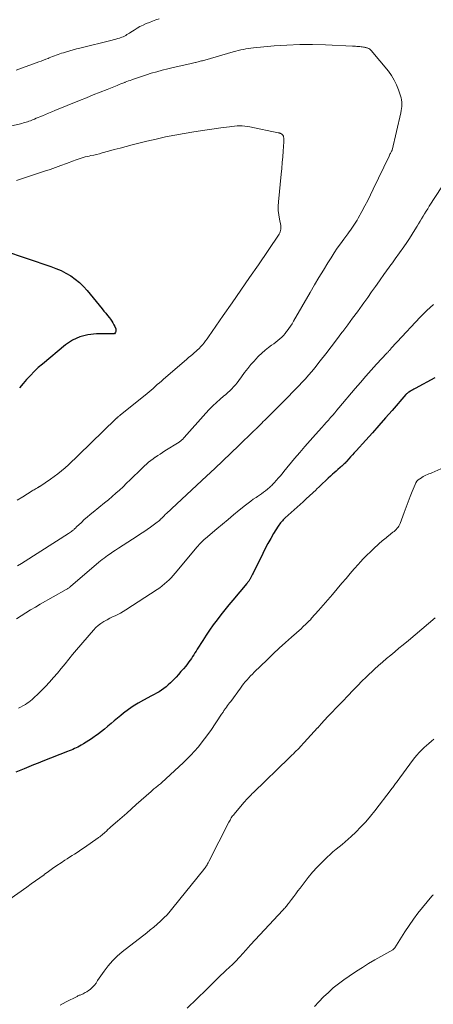
# Model space of a CAD drawing. Units: feet. Extents: x 2015000 to 2020038, y 560000 to 565000.
# Drawn here: x 2015774 to 2015870, y 561318 to 561545 of the extents above; entities that cross this region are included whole.
import ezdxf

# ---------------------------------------------------------------- set-up
doc = ezdxf.new("R2010")
doc.units = ezdxf.units.FT
doc.header["$LTSCALE"] = 100
doc.header["$MEASUREMENT"] = 0
doc.layers.add('CONTOUR INDEX', color=32, linetype='Continuous', lineweight=25)
doc.layers.add('CONTOUR INTERMEDIATE', color=40, linetype='Continuous', lineweight=15)

msp = doc.modelspace()

# ---------------------------------------------------------------- linework, layer by layer
at = {"layer": 'CONTOUR INDEX', "flags": 128}
for points, elevation in [([(2015770.33, 561491.78), (2015781.28, 561488.09), (2015782.47, 561487.64), (2015783.64, 561487.14), (2015784.78, 561486.55), (2015785.88, 561485.91), (2015786.93, 561485.18), (2015787.92, 561484.38), (2015788.82, 561483.5), (2015789.68, 561482.55), (2015793.11, 561478.35), (2015793.54, 561477.81), (2015793.98, 561477.28), (2015794.41, 561476.74), (2015794.84, 561476.2), (2015795.08, 561475.9), (2015795.37, 561475.5), (2015795.64, 561475.09), (2015795.86, 561474.65), (2015796.06, 561474.2), (2015796.27, 561473.68), (2015796.32, 561473.48), (2015796.33, 561473.29), (2015796.28, 561473.1), (2015796.2, 561472.91), (2015795.98, 561472.57), (2015795.87, 561472.52), (2015795.84, 561472.51), (2015795.83, 561472.51), (2015795.81, 561472.51), (2015791.8, 561472.53), (2015789.85, 561472.33), (2015787.99, 561471.88), (2015786.27, 561471.05), (2015784.64, 561469.96), (2015779.35, 561465.56), (2015778.38, 561464.72), (2015777.45, 561463.84), (2015776.56, 561462.93), (2015775.69, 561461.99), (2015774.86, 561461.02), (2015774.04, 561460.03)], 920), ([(2015870.01, 561462.35), (2015865.44, 561459.92), (2015865.16, 561459.77), (2015864.89, 561459.62), (2015864.62, 561459.46), (2015864.36, 561459.3), (2015864, 561459.08), (2015863.92, 561459.03), (2015863.83, 561458.97), (2015863.75, 561458.9), (2015863.67, 561458.84), (2015863.65, 561458.82), (2015863.56, 561458.74), (2015863.48, 561458.65), (2015863.4, 561458.57), (2015863.32, 561458.48), (2015860.12, 561454.83), (2015858.61, 561453.11), (2015857.08, 561451.39), (2015855.55, 561449.68), (2015854.02, 561447.97), (2015851.79, 561445.5), (2015851.37, 561445.03), (2015850.94, 561444.56), (2015850.52, 561444.09), (2015850.1, 561443.61), (2015849.61, 561443.06), (2015849.43, 561442.87), (2015849.25, 561442.68), (2015849.06, 561442.49), (2015848.88, 561442.31), (2015848.69, 561442.13), (2015848.49, 561441.95), (2015848.29, 561441.78), (2015848.09, 561441.61), (2015847.61, 561441.2), (2015847.17, 561440.83), (2015846.74, 561440.45), (2015846.31, 561440.07), (2015845.88, 561439.68), (2015845.37, 561439.2), (2015844.7, 561438.56), (2015844.03, 561437.93), (2015843.36, 561437.29), (2015842.69, 561436.65), (2015842.54, 561436.51), (2015841.8, 561435.8), (2015841.05, 561435.1), (2015840.3, 561434.4), (2015839.54, 561433.71), (2015835.45, 561430), (2015835.22, 561429.78), (2015834.99, 561429.56), (2015834.77, 561429.33), (2015834.56, 561429.1), (2015834.35, 561428.86), (2015834.15, 561428.61), (2015833.97, 561428.35), (2015833.8, 561428.08), (2015832.75, 561426.39), (2015832.08, 561425.26), (2015831.43, 561424.12), (2015830.82, 561422.96), (2015830.23, 561421.79), (2015828.04, 561417.25), (2015827.89, 561416.96), (2015827.74, 561416.67), (2015827.59, 561416.38), (2015827.43, 561416.09), (2015827.25, 561415.79), (2015827.17, 561415.66), (2015827.09, 561415.53), (2015827.01, 561415.41), (2015826.91, 561415.28), (2015826.82, 561415.16), (2015826.73, 561415.04), (2015826.63, 561414.92), (2015826.53, 561414.81), (2015823.32, 561411.01), (2015822.39, 561409.89), (2015821.47, 561408.75), (2015820.57, 561407.61), (2015819.68, 561406.45), (2015818.81, 561405.27), (2015817.97, 561404.08), (2015817.16, 561402.87), (2015816.37, 561401.64), (2015815.12, 561399.63), (2015814.85, 561399.2), (2015814.58, 561398.78), (2015814.31, 561398.36), (2015814.04, 561397.94), (2015813.75, 561397.52), (2015813.46, 561397.11), (2015813.16, 561396.71), (2015812.86, 561396.31), (2015812.43, 561395.77), (2015811.9, 561395.12), (2015811.35, 561394.47), (2015810.79, 561393.84), (2015810.21, 561393.23), (2015808.9, 561391.87), (2015808.42, 561391.41), (2015807.93, 561390.97), (2015807.4, 561390.57), (2015806.86, 561390.19), (2015806.29, 561389.84), (2015805.72, 561389.5), (2015805.14, 561389.17), (2015804.56, 561388.86), (2015802.7, 561387.89), (2015801.49, 561387.22), (2015800.32, 561386.5), (2015799.19, 561385.71), (2015798.09, 561384.88), (2015797.45, 561384.36), (2015796.7, 561383.74), (2015795.95, 561383.13), (2015795.21, 561382.5), (2015794.48, 561381.87), (2015794.37, 561381.79), (2015793.68, 561381.21), (2015792.98, 561380.64), (2015792.26, 561380.1), (2015791.54, 561379.57), (2015791.27, 561379.38), (2015790.66, 561378.96), (2015790.05, 561378.55), (2015789.43, 561378.16), (2015788.8, 561377.78), (2015788.28, 561377.47), (2015787.9, 561377.25), (2015787.52, 561377.05), (2015787.14, 561376.86), (2015786.74, 561376.67), (2015786.35, 561376.5), (2015785.95, 561376.33), (2015785.55, 561376.16), (2015785.15, 561376), (2015779.45, 561373.78), (2015778.36, 561373.35), (2015777.27, 561372.92), (2015776.18, 561372.47), (2015775.09, 561372.02), (2015773.16, 561371.22)], 900)]:
    msp.add_lwpolyline(points, dxfattribs=dict(at, elevation=elevation))
at = {"layer": 'CONTOUR INTERMEDIATE', "flags": 128}
for points, elevation in [([(2015773.3, 561533.44), (2015778.5, 561535.36), (2015779.03, 561535.56), (2015779.57, 561535.77), (2015780.1, 561535.98), (2015780.64, 561536.19), (2015780.88, 561536.29), (2015781.29, 561536.45), (2015781.7, 561536.62), (2015782.11, 561536.78), (2015782.53, 561536.93), (2015782.94, 561537.09), (2015783.36, 561537.24), (2015783.78, 561537.38), (2015784.2, 561537.51), (2015784.89, 561537.72), (2015785.66, 561537.95), (2015786.43, 561538.18), (2015787.2, 561538.38), (2015787.98, 561538.58), (2015795.48, 561540.42), (2015795.9, 561540.53), (2015796.32, 561540.64), (2015796.74, 561540.76), (2015797.16, 561540.89), (2015797.33, 561540.94), (2015797.65, 561541.06), (2015797.97, 561541.18), (2015798.28, 561541.34), (2015798.58, 561541.5), (2015798.87, 561541.68), (2015799.16, 561541.86), (2015799.45, 561542.05), (2015799.74, 561542.23), (2015800.52, 561542.74), (2015801.19, 561543.16), (2015801.88, 561543.55), (2015802.58, 561543.9), (2015803.3, 561544.22), (2015804.04, 561544.52), (2015804.77, 561544.8), (2015805.52, 561545.07), (2015806.27, 561545.32)], 908), ([(2015754.86, 561516.66), (2015774.28, 561521.09), (2015774.61, 561521.17), (2015774.94, 561521.26), (2015775.27, 561521.35), (2015775.59, 561521.45), (2015775.91, 561521.55), (2015776.23, 561521.66), (2015776.55, 561521.78), (2015776.86, 561521.91), (2015777.08, 561522), (2015777.5, 561522.17), (2015777.92, 561522.35), (2015778.34, 561522.52), (2015778.76, 561522.7), (2015779.34, 561522.94), (2015780.05, 561523.24), (2015780.77, 561523.54), (2015781.48, 561523.83), (2015782.19, 561524.12), (2015787.9, 561526.45), (2015789.5, 561527.09), (2015791.09, 561527.74), (2015792.68, 561528.38), (2015794.28, 561529.02), (2015796.6, 561529.96), (2015797.03, 561530.13), (2015797.47, 561530.3), (2015797.9, 561530.47), (2015798.34, 561530.64), (2015798.46, 561530.69), (2015798.83, 561530.83), (2015799.21, 561530.97), (2015799.59, 561531.11), (2015799.97, 561531.25), (2015800.6, 561531.48), (2015801.3, 561531.72), (2015801.99, 561531.96), (2015802.7, 561532.19), (2015803.4, 561532.41), (2015804.49, 561532.74), (2015805.75, 561533.1), (2015807.01, 561533.45), (2015808.28, 561533.77), (2015809.55, 561534.07), (2015813.41, 561534.94), (2015813.73, 561535.01), (2015814.04, 561535.08), (2015814.35, 561535.15), (2015814.67, 561535.23), (2015814.77, 561535.25), (2015815.03, 561535.32), (2015815.29, 561535.38), (2015815.55, 561535.45), (2015815.8, 561535.52), (2015816.06, 561535.59), (2015816.31, 561535.66), (2015816.57, 561535.73), (2015816.83, 561535.8), (2015823.44, 561537.68), (2015824.02, 561537.84), (2015824.59, 561537.99), (2015825.17, 561538.13), (2015825.76, 561538.26), (2015826.34, 561538.38), (2015826.93, 561538.48), (2015827.52, 561538.56), (2015828.12, 561538.63), (2015832.85, 561539.06), (2015835.82, 561539.27), (2015838.79, 561539.4), (2015841.76, 561539.4), (2015844.73, 561539.33), (2015851, 561539.03), (2015851.32, 561539.02), (2015851.65, 561539), (2015851.97, 561538.97), (2015852.3, 561538.94), (2015852.38, 561538.93), (2015852.67, 561538.91), (2015852.95, 561538.87), (2015853.23, 561538.84), (2015853.51, 561538.8), (2015853.75, 561538.77), (2015853.91, 561538.74), (2015854.07, 561538.7), (2015854.22, 561538.66), (2015854.37, 561538.6), (2015854.53, 561538.54), (2015854.74, 561538.44), (2015854.95, 561538.31), (2015855.13, 561538.16), (2015855.3, 561537.99), (2015859.25, 561533.2), (2015859.98, 561532.22), (2015860.62, 561531.19), (2015861.15, 561530.09), (2015861.59, 561528.94), (2015862.05, 561527.54), (2015862.18, 561527.06), (2015862.28, 561526.58), (2015862.33, 561526.09), (2015862.36, 561525.6), (2015862.35, 561525.1), (2015862.31, 561524.61), (2015862.24, 561524.12), (2015862.14, 561523.64), (2015860.12, 561515), (2015860.11, 561514.98), (2015860.11, 561514.96), (2015860.1, 561514.94), (2015860.09, 561514.92), (2015860.05, 561514.84), (2015860.04, 561514.82), (2015860.03, 561514.8), (2015860.02, 561514.79), (2015860.01, 561514.77), (2015859.82, 561514.41), (2015859.71, 561514.22), (2015859.61, 561514.02), (2015859.51, 561513.82), (2015859.41, 561513.62), (2015855.75, 561505.93), (2015855.12, 561504.64), (2015854.48, 561503.36), (2015853.82, 561502.08), (2015853.15, 561500.82), (2015852.31, 561499.26), (2015852.04, 561498.78), (2015851.76, 561498.31), (2015851.46, 561497.85), (2015851.15, 561497.4), (2015850.83, 561496.96), (2015850.51, 561496.52), (2015850.18, 561496.07), (2015849.86, 561495.63), (2015848.95, 561494.42), (2015848.19, 561493.37), (2015847.44, 561492.3), (2015846.72, 561491.22), (2015846.02, 561490.12), (2015845.29, 561488.95), (2015844.25, 561487.25), (2015843.22, 561485.54), (2015842.2, 561483.83), (2015841.2, 561482.1), (2015837.37, 561475.44), (2015837.02, 561474.87), (2015836.66, 561474.3), (2015836.28, 561473.74), (2015835.88, 561473.2), (2015835.76, 561473.04), (2015835.4, 561472.59), (2015835.02, 561472.17), (2015834.62, 561471.77), (2015834.19, 561471.39), (2015834.16, 561471.36), (2015833.7, 561470.98), (2015833.23, 561470.61), (2015832.76, 561470.25), (2015832.29, 561469.89), (2015831.59, 561469.37), (2015830.78, 561468.73), (2015830, 561468.06), (2015829.27, 561467.34), (2015828.56, 561466.6), (2015828.3, 561466.32), (2015827.52, 561465.43), (2015826.77, 561464.52), (2015826.04, 561463.58), (2015825.34, 561462.63), (2015824.7, 561461.74), (2015824.33, 561461.23), (2015823.93, 561460.74), (2015823.51, 561460.28), (2015823.07, 561459.82), (2015822.62, 561459.39), (2015822.15, 561458.96), (2015821.68, 561458.54), (2015821.2, 561458.13), (2015820.39, 561457.45), (2015819.52, 561456.68), (2015818.67, 561455.89), (2015817.86, 561455.07), (2015817.07, 561454.21), (2015812.1, 561448.58), (2015811.96, 561448.44), (2015811.83, 561448.29), (2015811.69, 561448.15), (2015811.54, 561448.02), (2015811.39, 561447.89), (2015811.24, 561447.76), (2015811.08, 561447.64), (2015810.91, 561447.53), (2015807.64, 561445.47), (2015807.09, 561445.12), (2015806.54, 561444.76), (2015805.99, 561444.39), (2015805.45, 561444.03), (2015805.42, 561444.01), (2015804.9, 561443.64), (2015804.38, 561443.26), (2015803.88, 561442.85), (2015803.39, 561442.44), (2015802.91, 561442.01), (2015802.44, 561441.57), (2015801.97, 561441.13), (2015801.51, 561440.68), (2015800.4, 561439.57), (2015799.59, 561438.78), (2015798.78, 561437.99), (2015797.96, 561437.21), (2015797.13, 561436.44), (2015796.28, 561435.68), (2015795.43, 561434.93), (2015794.57, 561434.2), (2015793.69, 561433.48), (2015791.04, 561431.34), (2015790.35, 561430.77), (2015789.67, 561430.19), (2015789, 561429.59), (2015788.35, 561428.97), (2015787.24, 561427.92), (2015787.14, 561427.82), (2015787.05, 561427.73), (2015786.95, 561427.64), (2015786.86, 561427.54), (2015786.76, 561427.45), (2015786.66, 561427.36), (2015786.56, 561427.27), (2015786.46, 561427.19), (2015786.24, 561427.02), (2015786.03, 561426.86), (2015785.81, 561426.71), (2015785.59, 561426.55), (2015785.36, 561426.4), (2015775.39, 561420.03), (2015774.49, 561419.46), (2015773.57, 561418.91)], 912), ([(2015773.33, 561507.97), (2015779.83, 561510.09), (2015781.1, 561510.52), (2015782.37, 561510.96), (2015783.63, 561511.42), (2015784.88, 561511.89), (2015786.5, 561512.52), (2015786.94, 561512.69), (2015787.39, 561512.85), (2015787.84, 561513), (2015788.29, 561513.15), (2015788.75, 561513.28), (2015789.2, 561513.41), (2015789.66, 561513.52), (2015790.13, 561513.63), (2015790.52, 561513.71), (2015791.18, 561513.85), (2015791.83, 561514), (2015792.49, 561514.17), (2015793.14, 561514.34), (2015794.57, 561514.74), (2015795.94, 561515.11), (2015797.31, 561515.48), (2015798.68, 561515.84), (2015800.06, 561516.19), (2015803.47, 561517.05), (2015805.62, 561517.55), (2015807.77, 561518.03), (2015809.93, 561518.44), (2015812.1, 561518.83), (2015814.28, 561519.18), (2015815.85, 561519.43), (2015817.41, 561519.68), (2015818.99, 561519.91), (2015820.56, 561520.13), (2015822.52, 561520.4), (2015823.11, 561520.47), (2015823.7, 561520.53), (2015824.3, 561520.57), (2015824.9, 561520.59), (2015825.49, 561520.58), (2015826.09, 561520.55), (2015826.67, 561520.47), (2015827.26, 561520.37), (2015833.82, 561519.01), (2015833.91, 561518.99), (2015834.01, 561518.97), (2015834.1, 561518.94), (2015834.2, 561518.91), (2015834.29, 561518.88), (2015834.37, 561518.83), (2015834.46, 561518.78), (2015834.54, 561518.73), (2015834.8, 561518.53), (2015834.85, 561518.49), (2015834.89, 561518.44), (2015834.93, 561518.38), (2015834.97, 561518.33), (2015834.99, 561518.27), (2015835.02, 561518.2), (2015835.03, 561518.14), (2015835.05, 561518.07), (2015835.09, 561517.78), (2015835.12, 561517.57), (2015835.13, 561517.35), (2015835.13, 561517.14), (2015835.12, 561516.93), (2015834.95, 561514.73), (2015834.84, 561513.41), (2015834.73, 561512.1), (2015834.61, 561510.78), (2015834.49, 561509.47), (2015833.87, 561503.03), (2015833.82, 561502.02), (2015833.83, 561501.01), (2015833.93, 561500), (2015834.1, 561499), (2015834.39, 561497.6), (2015834.43, 561497.3), (2015834.44, 561497.01), (2015834.42, 561496.71), (2015834.36, 561496.42), (2015834.27, 561496.13), (2015834.16, 561495.85), (2015834.03, 561495.58), (2015833.87, 561495.32), (2015829.22, 561488.51), (2015827.2, 561485.57), (2015825.18, 561482.63), (2015823.15, 561479.69), (2015821.11, 561476.76), (2015817.7, 561471.85), (2015817.36, 561471.38), (2015817.02, 561470.92), (2015816.67, 561470.46), (2015816.31, 561470.02), (2015815.93, 561469.58), (2015815.54, 561469.16), (2015815.12, 561468.77), (2015814.69, 561468.38), (2015814.58, 561468.29), (2015814.09, 561467.87), (2015813.59, 561467.45), (2015813.1, 561467.03), (2015812.61, 561466.61), (2015807.3, 561462.05), (2015806.82, 561461.63), (2015806.35, 561461.21), (2015805.88, 561460.79), (2015805.42, 561460.36), (2015804.96, 561459.94), (2015804.49, 561459.52), (2015804.01, 561459.11), (2015803.52, 561458.71), (2015797.32, 561453.71), (2015797.22, 561453.63), (2015797.12, 561453.55), (2015797.01, 561453.47), (2015796.91, 561453.39), (2015796.84, 561453.34), (2015796.77, 561453.29), (2015796.7, 561453.24), (2015796.63, 561453.18), (2015796.57, 561453.13), (2015796.5, 561453.07), (2015796.44, 561453.02), (2015796.38, 561452.96), (2015796.32, 561452.9), (2015787.69, 561444.49), (2015786.92, 561443.75), (2015786.14, 561443.01), (2015785.36, 561442.27), (2015784.57, 561441.55), (2015783.76, 561440.84), (2015782.93, 561440.17), (2015782.07, 561439.53), (2015781.19, 561438.92), (2015778.73, 561437.29), (2015778.67, 561437.25), (2015778.6, 561437.21), (2015778.54, 561437.17), (2015778.48, 561437.14), (2015778.41, 561437.1), (2015778.35, 561437.06), (2015778.29, 561437.02), (2015778.22, 561436.98), (2015777.9, 561436.78), (2015777.68, 561436.65), (2015777.45, 561436.51), (2015777.23, 561436.37), (2015777, 561436.23), (2015774.8, 561434.89), (2015773.48, 561434.08)], 916), ([(2015873.07, 561508.76), (2015868.71, 561502.01), (2015868.35, 561501.44), (2015867.99, 561500.86), (2015867.63, 561500.29), (2015867.28, 561499.71), (2015866.93, 561499.13), (2015866.58, 561498.55), (2015866.23, 561497.97), (2015865.89, 561497.39), (2015865.39, 561496.56), (2015864.78, 561495.57), (2015864.15, 561494.59), (2015863.5, 561493.63), (2015862.84, 561492.67), (2015860.81, 561489.84), (2015860.5, 561489.41), (2015860.2, 561488.98), (2015859.88, 561488.56), (2015859.57, 561488.14), (2015859.26, 561487.72), (2015858.95, 561487.29), (2015858.65, 561486.87), (2015858.34, 561486.44), (2015857.17, 561484.76), (2015856.29, 561483.49), (2015855.39, 561482.23), (2015854.49, 561480.97), (2015853.59, 561479.71), (2015853.2, 561479.17), (2015852.09, 561477.65), (2015850.98, 561476.13), (2015849.87, 561474.62), (2015848.75, 561473.1), (2015848.54, 561472.82), (2015847.31, 561471.17), (2015846.06, 561469.53), (2015844.8, 561467.9), (2015843.53, 561466.28), (2015842.25, 561464.68), (2015841.55, 561463.82), (2015840.83, 561462.97), (2015840.09, 561462.15), (2015839.34, 561461.33), (2015838.57, 561460.53), (2015837.8, 561459.74), (2015837.02, 561458.94), (2015836.25, 561458.15), (2015831.04, 561452.91), (2015830.7, 561452.57), (2015830.36, 561452.24), (2015830.02, 561451.9), (2015829.68, 561451.57), (2015829.31, 561451.21), (2015829.15, 561451.05), (2015829, 561450.9), (2015828.84, 561450.75), (2015828.68, 561450.6), (2015828.52, 561450.45), (2015828.37, 561450.3), (2015828.21, 561450.15), (2015828.05, 561449.99), (2015824.69, 561446.71), (2015822.85, 561444.93), (2015820.99, 561443.15), (2015819.13, 561441.38), (2015817.26, 561439.63), (2015809.24, 561432.17), (2015808.96, 561431.9), (2015808.68, 561431.64), (2015808.4, 561431.38), (2015808.11, 561431.12), (2015807.73, 561430.76), (2015807.64, 561430.68), (2015807.55, 561430.59), (2015807.46, 561430.5), (2015807.37, 561430.41), (2015807.35, 561430.39), (2015807.28, 561430.31), (2015807.2, 561430.23), (2015807.13, 561430.14), (2015807.05, 561430.06), (2015806.97, 561429.98), (2015806.9, 561429.9), (2015806.81, 561429.82), (2015806.73, 561429.75), (2015806.36, 561429.43), (2015806.09, 561429.2), (2015805.82, 561428.98), (2015805.54, 561428.76), (2015805.25, 561428.55), (2015804.3, 561427.87), (2015803.54, 561427.33), (2015802.77, 561426.8), (2015801.99, 561426.28), (2015801.2, 561425.77), (2015796.88, 561422.99), (2015796.25, 561422.57), (2015795.62, 561422.15), (2015795, 561421.72), (2015794.38, 561421.28), (2015793.98, 561420.99), (2015793.57, 561420.69), (2015793.17, 561420.38), (2015792.77, 561420.06), (2015792.38, 561419.73), (2015785.8, 561414.13), (2015785.76, 561414.1), (2015785.72, 561414.06), (2015785.68, 561414.03), (2015785.64, 561414), (2015785.6, 561413.96), (2015785.56, 561413.93), (2015785.52, 561413.9), (2015785.48, 561413.87), (2015785.33, 561413.77), (2015785.22, 561413.69), (2015785.1, 561413.62), (2015784.98, 561413.54), (2015784.86, 561413.47), (2015778.83, 561410.04), (2015777.71, 561409.39), (2015776.61, 561408.73), (2015775.51, 561408.06), (2015774.43, 561407.37), (2015773.34, 561406.67)], 908), ([(2015869.65, 561479.32), (2015868.11, 561477.89), (2015866.63, 561476.4), (2015861.29, 561470.72), (2015860.98, 561470.39), (2015860.67, 561470.05), (2015860.37, 561469.71), (2015860.07, 561469.36), (2015859.67, 561468.88), (2015859.58, 561468.78), (2015859.48, 561468.67), (2015859.39, 561468.57), (2015859.29, 561468.47), (2015859.2, 561468.37), (2015859.1, 561468.26), (2015859, 561468.16), (2015858.91, 561468.06), (2015856.54, 561465.51), (2015855.27, 561464.12), (2015854.02, 561462.73), (2015852.79, 561461.31), (2015851.57, 561459.88), (2015847.84, 561455.46), (2015847.36, 561454.89), (2015846.87, 561454.31), (2015846.39, 561453.74), (2015845.9, 561453.17), (2015845.41, 561452.6), (2015844.92, 561452.04), (2015844.42, 561451.48), (2015843.92, 561450.92), (2015842.43, 561449.29), (2015841.19, 561447.91), (2015839.97, 561446.52), (2015838.77, 561445.11), (2015837.58, 561443.69), (2015835.12, 561440.69), (2015834.69, 561440.18), (2015834.26, 561439.67), (2015833.83, 561439.17), (2015833.39, 561438.68), (2015832.85, 561438.08), (2015832.67, 561437.89), (2015832.49, 561437.69), (2015832.3, 561437.5), (2015832.11, 561437.32), (2015831.92, 561437.14), (2015831.72, 561436.96), (2015831.51, 561436.79), (2015831.3, 561436.62), (2015830.84, 561436.26), (2015830.39, 561435.92), (2015829.94, 561435.59), (2015829.47, 561435.27), (2015829.01, 561434.95), (2015828.69, 561434.74), (2015828.06, 561434.32), (2015827.45, 561433.89), (2015826.85, 561433.43), (2015826.26, 561432.97), (2015824.81, 561431.79), (2015823.51, 561430.73), (2015822.21, 561429.66), (2015820.92, 561428.58), (2015819.63, 561427.49), (2015816.98, 561425.24), (2015816.72, 561425.02), (2015816.48, 561424.79), (2015816.24, 561424.56), (2015816, 561424.32), (2015815.78, 561424.08), (2015815.55, 561423.83), (2015815.33, 561423.58), (2015815.11, 561423.32), (2015810.04, 561417.23), (2015809.58, 561416.7), (2015809.1, 561416.18), (2015808.6, 561415.68), (2015808.09, 561415.19), (2015807.56, 561414.73), (2015807.01, 561414.28), (2015806.44, 561413.86), (2015805.86, 561413.46), (2015798.58, 561408.72), (2015797.99, 561408.36), (2015797.4, 561408.02), (2015796.78, 561407.7), (2015796.16, 561407.4), (2015795.53, 561407.11), (2015794.91, 561406.81), (2015794.3, 561406.48), (2015793.69, 561406.15), (2015793.53, 561406.05), (2015792.87, 561405.63), (2015792.25, 561405.17), (2015791.68, 561404.64), (2015791.14, 561404.08), (2015787.21, 561399.5), (2015786.31, 561398.44), (2015785.43, 561397.37), (2015784.56, 561396.3), (2015783.69, 561395.21), (2015782.82, 561394.14), (2015781.92, 561393.08), (2015780.99, 561392.06), (2015780.04, 561391.05), (2015778.4, 561389.39), (2015778.05, 561389.04), (2015777.7, 561388.71), (2015777.34, 561388.38), (2015776.98, 561388.06), (2015776.6, 561387.75), (2015776.22, 561387.45), (2015775.82, 561387.17), (2015775.41, 561386.9), (2015775.28, 561386.82), (2015774.79, 561386.53), (2015774.3, 561386.25), (2015773.79, 561386)], 904), ([(2015872.05, 561441.64), (2015869.29, 561440.44), (2015868.95, 561440.29), (2015868.61, 561440.15), (2015868.27, 561440), (2015867.93, 561439.86), (2015867.6, 561439.7), (2015867.27, 561439.53), (2015866.96, 561439.34), (2015866.65, 561439.14), (2015866.51, 561439.05), (2015866.17, 561438.77), (2015865.86, 561438.45), (2015865.62, 561438.09), (2015865.42, 561437.69), (2015864.76, 561436.13), (2015864.27, 561434.92), (2015863.79, 561433.71), (2015863.33, 561432.49), (2015862.88, 561431.27), (2015861.96, 561428.71), (2015861.83, 561428.4), (2015861.68, 561428.11), (2015861.49, 561427.84), (2015861.28, 561427.59), (2015861.05, 561427.35), (2015860.81, 561427.12), (2015860.56, 561426.89), (2015860.31, 561426.68), (2015859.29, 561425.86), (2015859, 561425.62), (2015858.72, 561425.39), (2015858.43, 561425.15), (2015858.14, 561424.92), (2015857.85, 561424.68), (2015857.57, 561424.44), (2015857.29, 561424.2), (2015857.01, 561423.95), (2015855.91, 561422.94), (2015855.09, 561422.18), (2015854.29, 561421.4), (2015853.52, 561420.59), (2015852.75, 561419.77), (2015852.32, 561419.29), (2015851.36, 561418.21), (2015850.41, 561417.13), (2015849.47, 561416.03), (2015848.54, 561414.93), (2015847.4, 561413.57), (2015846.35, 561412.32), (2015845.29, 561411.08), (2015844.22, 561409.84), (2015843.14, 561408.62), (2015841.53, 561406.79), (2015841.25, 561406.48), (2015840.96, 561406.18), (2015840.67, 561405.89), (2015840.37, 561405.59), (2015840.07, 561405.31), (2015839.76, 561405.03), (2015839.45, 561404.74), (2015839.15, 561404.47), (2015836.89, 561402.46), (2015835.46, 561401.17), (2015834.04, 561399.87), (2015832.64, 561398.55), (2015831.25, 561397.22), (2015828.29, 561394.36), (2015827.85, 561393.92), (2015827.42, 561393.48), (2015827.01, 561393.03), (2015826.6, 561392.57), (2015826.2, 561392.1), (2015825.81, 561391.62), (2015825.43, 561391.14), (2015825.06, 561390.64), (2015822.83, 561387.6), (2015822.59, 561387.27), (2015822.34, 561386.94), (2015822.1, 561386.61), (2015821.86, 561386.28), (2015821.61, 561385.94), (2015821.49, 561385.78), (2015821.38, 561385.63), (2015821.27, 561385.47), (2015821.16, 561385.31), (2015821.06, 561385.14), (2015820.95, 561384.98), (2015820.84, 561384.82), (2015820.73, 561384.66), (2015818.22, 561380.9), (2015816.79, 561378.91), (2015815.28, 561377), (2015813.63, 561375.19), (2015811.9, 561373.46), (2015806.84, 561368.75), (2015806.63, 561368.56), (2015806.41, 561368.37), (2015806.19, 561368.2), (2015805.96, 561368.03), (2015805.91, 561367.99), (2015805.7, 561367.84), (2015805.5, 561367.68), (2015805.3, 561367.53), (2015805.11, 561367.36), (2015804.83, 561367.13), (2015804.77, 561367.08), (2015804.72, 561367.03), (2015804.67, 561366.99), (2015804.63, 561366.94), (2015804.58, 561366.89), (2015804.53, 561366.84), (2015804.48, 561366.8), (2015804.43, 561366.75), (2015801.03, 561363.73), (2015799.93, 561362.77), (2015798.84, 561361.8), (2015797.75, 561360.84), (2015796.65, 561359.88), (2015795.16, 561358.57), (2015794.81, 561358.26), (2015794.46, 561357.95), (2015794.11, 561357.64), (2015793.76, 561357.33), (2015793.15, 561356.77), (2015793.11, 561356.74), (2015793.07, 561356.71), (2015793.04, 561356.67), (2015793, 561356.64), (2015792.96, 561356.61), (2015792.92, 561356.57), (2015792.88, 561356.54), (2015792.84, 561356.51), (2015792.69, 561356.39), (2015792.57, 561356.3), (2015792.45, 561356.21), (2015792.33, 561356.12), (2015792.21, 561356.03), (2015789.03, 561353.81), (2015788.48, 561353.42), (2015787.92, 561353.05), (2015787.35, 561352.68), (2015786.77, 561352.32), (2015786.2, 561351.97), (2015785.63, 561351.6), (2015785.06, 561351.24), (2015784.49, 561350.87), (2015783.65, 561350.31), (2015782.67, 561349.65), (2015781.69, 561348.98), (2015780.73, 561348.3), (2015779.77, 561347.6), (2015779.71, 561347.55), (2015778.72, 561346.83), (2015777.73, 561346.11), (2015776.73, 561345.4), (2015775.73, 561344.69), (2015769.41, 561340.26)], 896), ([(2015870.1, 561406.94), (2015868.56, 561405.61), (2015867, 561404.29), (2015865.44, 561402.98), (2015863.88, 561401.68), (2015862.64, 561400.65), (2015861.68, 561399.86), (2015860.73, 561399.07), (2015859.79, 561398.28), (2015858.84, 561397.49), (2015857.9, 561396.69), (2015856.97, 561395.88), (2015856.06, 561395.04), (2015855.17, 561394.19), (2015855.05, 561394.08), (2015854.1, 561393.16), (2015853.16, 561392.23), (2015852.23, 561391.3), (2015851.31, 561390.35), (2015849.74, 561388.73), (2015848.86, 561387.82), (2015847.98, 561386.91), (2015847.11, 561386), (2015846.24, 561385.08), (2015846.1, 561384.94), (2015845.3, 561384.09), (2015844.5, 561383.24), (2015843.71, 561382.38), (2015842.93, 561381.52), (2015842.87, 561381.46), (2015842.12, 561380.62), (2015841.36, 561379.79), (2015840.6, 561378.96), (2015839.84, 561378.13), (2015838.95, 561377.16), (2015838.63, 561376.82), (2015838.31, 561376.49), (2015837.98, 561376.16), (2015837.65, 561375.83), (2015837.32, 561375.51), (2015836.99, 561375.18), (2015836.65, 561374.86), (2015836.32, 561374.54), (2015828.1, 561366.55), (2015827.81, 561366.27), (2015827.53, 561365.99), (2015827.25, 561365.7), (2015826.97, 561365.41), (2015826.7, 561365.12), (2015826.43, 561364.82), (2015826.16, 561364.52), (2015825.9, 561364.22), (2015823.63, 561361.55), (2015823.46, 561361.33), (2015823.28, 561361.11), (2015823.12, 561360.88), (2015822.97, 561360.65), (2015822.82, 561360.41), (2015822.68, 561360.17), (2015822.54, 561359.92), (2015822.41, 561359.67), (2015817.75, 561350.56), (2015817.63, 561350.32), (2015817.5, 561350.08), (2015817.36, 561349.85), (2015817.22, 561349.62), (2015817.03, 561349.3), (2015816.98, 561349.23), (2015816.94, 561349.16), (2015816.89, 561349.09), (2015816.84, 561349.02), (2015816.79, 561348.96), (2015816.74, 561348.89), (2015816.69, 561348.83), (2015816.64, 561348.76), (2015809.5, 561339.88), (2015808.83, 561339.08), (2015808.13, 561338.3), (2015807.39, 561337.55), (2015806.63, 561336.83), (2015805.85, 561336.13), (2015805.06, 561335.44), (2015804.25, 561334.77), (2015803.43, 561334.11), (2015797.77, 561329.68), (2015796.61, 561328.69), (2015795.53, 561327.64), (2015794.54, 561326.49), (2015793.63, 561325.28), (2015792.1, 561323.06), (2015792, 561322.91), (2015791.9, 561322.76), (2015791.81, 561322.6), (2015791.72, 561322.45), (2015791.62, 561322.3), (2015791.51, 561322.16), (2015791.4, 561322.02), (2015791.27, 561321.9), (2015790.69, 561321.34), (2015790.34, 561321.04), (2015789.98, 561320.76), (2015789.6, 561320.51), (2015789.2, 561320.29), (2015788.73, 561320.04), (2015788.56, 561319.96), (2015788.38, 561319.88), (2015788.21, 561319.81), (2015788.03, 561319.74), (2015787.85, 561319.67), (2015787.68, 561319.6), (2015787.51, 561319.52), (2015787.34, 561319.43), (2015784.86, 561318.14), (2015783.45, 561317.41)], 892), ([(2015869.76, 561378.86), (2015869.19, 561378.38), (2015868.62, 561377.9), (2015868.06, 561377.41), (2015867.51, 561376.9), (2015866.97, 561376.39), (2015866.91, 561376.33), (2015866.36, 561375.77), (2015865.83, 561375.19), (2015865.33, 561374.59), (2015864.85, 561373.97), (2015861.27, 561369.08), (2015861.1, 561368.86), (2015860.93, 561368.63), (2015860.76, 561368.4), (2015860.59, 561368.17), (2015860.43, 561367.94), (2015860.26, 561367.71), (2015860.08, 561367.49), (2015859.91, 561367.26), (2015856.14, 561362.33), (2015855.1, 561361.04), (2015854.03, 561359.78), (2015852.9, 561358.57), (2015851.73, 561357.39), (2015850.64, 561356.34), (2015849.98, 561355.72), (2015849.29, 561355.12), (2015848.59, 561354.55), (2015847.87, 561353.99), (2015847.16, 561353.43), (2015846.46, 561352.85), (2015845.79, 561352.24), (2015845.13, 561351.61), (2015843.89, 561350.39), (2015842.8, 561349.25), (2015841.75, 561348.09), (2015840.74, 561346.88), (2015839.77, 561345.64), (2015838.87, 561344.44), (2015838.37, 561343.79), (2015837.88, 561343.13), (2015837.38, 561342.47), (2015836.89, 561341.81), (2015836.21, 561340.91), (2015836.05, 561340.7), (2015835.89, 561340.5), (2015835.72, 561340.29), (2015835.56, 561340.09), (2015835.38, 561339.9), (2015835.21, 561339.7), (2015835.03, 561339.51), (2015834.86, 561339.32), (2015830.64, 561334.8), (2015829.56, 561333.64), (2015828.48, 561332.48), (2015827.41, 561331.3), (2015826.35, 561330.13), (2015824.94, 561328.54), (2015824.58, 561328.16), (2015824.22, 561327.77), (2015823.86, 561327.4), (2015823.49, 561327.03), (2015823.11, 561326.66), (2015822.73, 561326.3), (2015822.34, 561325.95), (2015821.95, 561325.6), (2015821.9, 561325.55), (2015821.48, 561325.18), (2015821.06, 561324.8), (2015820.66, 561324.41), (2015820.26, 561324.01), (2015818.46, 561322.22), (2015818.3, 561322.06), (2015818.15, 561321.91), (2015818, 561321.75), (2015817.85, 561321.6), (2015817.7, 561321.45), (2015817.54, 561321.29), (2015817.39, 561321.14), (2015817.23, 561320.99), (2015812.76, 561316.72)], 888), ([(2015869.64, 561342.91), (2015869.58, 561342.85), (2015869.52, 561342.79), (2015869.46, 561342.73), (2015869.4, 561342.67), (2015869.35, 561342.61), (2015869.29, 561342.55), (2015867.17, 561339.99), (2015866.08, 561338.63), (2015865.03, 561337.24), (2015864.03, 561335.81), (2015863.08, 561334.36), (2015860.75, 561330.65), (2015860.7, 561330.58), (2015860.65, 561330.51), (2015860.59, 561330.45), (2015860.54, 561330.38), (2015860.47, 561330.33), (2015860.41, 561330.27), (2015860.34, 561330.23), (2015860.27, 561330.18), (2015857.54, 561328.66), (2015856.11, 561327.84), (2015854.69, 561327), (2015853.3, 561326.13), (2015851.91, 561325.24), (2015850.21, 561324.13), (2015848.95, 561323.26), (2015847.72, 561322.34), (2015846.54, 561321.36), (2015845.39, 561320.34), (2015844.29, 561319.28), (2015843.2, 561318.19), (2015842.16, 561317.06)], 884)]:
    msp.add_lwpolyline(points, dxfattribs=dict(at, elevation=elevation))

doc.saveas('drawing.dxf')
